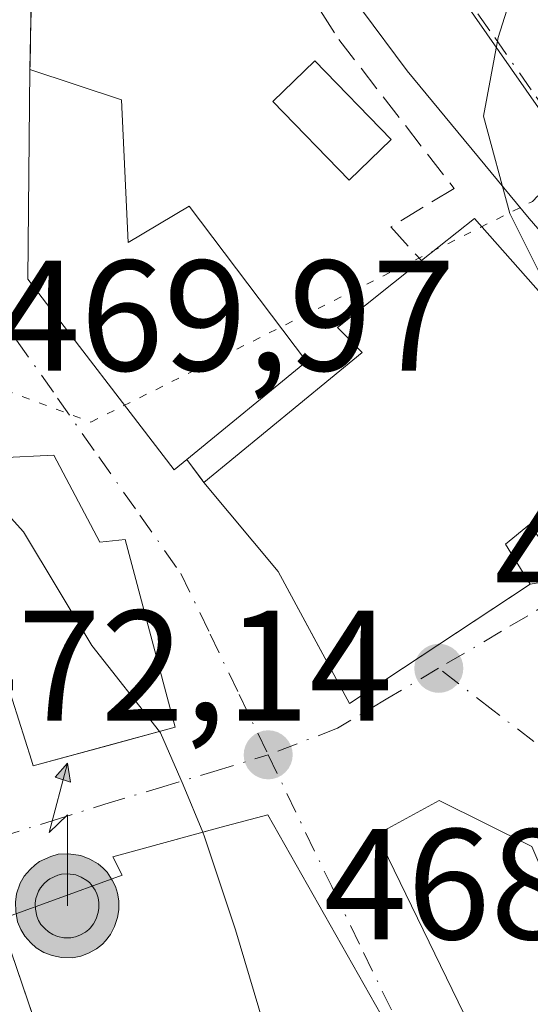
# Model space of a CAD drawing. Units: metres. Extents: x 610785 to 614232, y 4733948 to 4736317.
# Drawn here: x 611812 to 611845, y 4734616 to 4734679 of the extents above; entities that cross this region are included whole.
import ezdxf

# ---------------------------------------------------------------- set-up
doc = ezdxf.new("R2010")
doc.units = ezdxf.units.M
doc.header["$MEASUREMENT"] = 0
for name, pattern in [('DGN Style 3', [2.307223458686699, 1.648016756204785, -0.6592067024819142]), ('DGN Style 4', [2.6384748266838614, 1.318413404963828, -0.6592067024819142, 0.001648016756204785, -0.6592067024819142]), ('DGN Style 5', [1.1536117293433497, 0.4944050268614355, -0.6592067024819142])]:
    doc.linetypes.add(name, pattern=pattern)
for name, color, linetype, lineweight in [('Antena puntual', 7, 'Continuous', 0), ('Corriente artificial Cxs', 4, 'Continuous', 13), ('Curva de nivel normal', 30, 'Continuous', 0), ('Edificación Cxs', 1, 'Continuous', 13), ('Elemento construido', 1, 'Continuous', 0), ('Muro lineal', 1, 'DGN Style 3', 13), ('Núcleo urbano CxS', 7, 'Continuous', 0), ('Piscina CxS', 4, 'Continuous', 0), ('Punto de cota en terreno', 7, 'Continuous', 0), ('Rótulo de punto de cota en terreno', 7, 'Continuous', 0), ('Vegetación y arbolados urbanos CxS', 151, 'Continuous', 0), ('Vía pecuaria eje', 92, 'DGN Style 5', 0), ('Vía urbana Cxs', 4, 'Continuous', 0), ('Vía urbana eje', 4, 'DGN Style 4', 0)]:
    doc.layers.add(name, color=color, linetype=linetype, lineweight=lineweight)
doc.styles.add('Style-Arial', font='txt')

# ---------------------------------------------------------------- blocks, each defined once
blk = doc.blocks.new('5PATER')
at = {"layer": 'Vegetación y arbolados urbanos CxS', "linetype": 'Continuous', "lineweight": 0}
h = blk.add_hatch(color=51, dxfattribs=at)
edge = h.paths.add_edge_path()
edge.add_ellipse((0, 0), major_axis=(-0.1095731443231308, -0.1110710700762829), ratio=0.9994222409660322, start_angle=0, end_angle=360)
blk = doc.blocks.new('*U34')
at = {"layer": 'Vía urbana Cxs', "color": 4, "linetype": 'Continuous', "lineweight": 0}
blk.add_polyline3d([(611890.0701000001, 4734613.2501, 468.8000000000029), (611872.7301000003, 4734632.0001, 470.3948999999994), (611869.8501000004, 4734634.630100001, 468.2109000000055), (611870.3400999998, 4734636.710100001, 466.068299999999), (611870.6101000002, 4734637.360099999, 465.2182999999932), (611870.8000999996, 4734638.030099999, 464.7440999999963), (611870.9101, 4734638.7301, 464.4523999999947), (611870.9200999998, 4734639.4301, 464.25), (611870.8601000002, 4734640.130100001, 464.0874999999942), (611870.7001, 4734640.8201, 463.9581000000035), (611870.4700999996, 4734641.4801, 463.827099999995), (611870.1501000002, 4734642.110099999, 463.6805000000023), (611869.7600999996, 4734642.700099999, 463.5831999999937), (611867.8201000001, 4734640.1801, 465.6925000000047), (611859.0613000002, 4734649.8444, 466.0712000000058), (611857.3316000003, 4734651.752900001, 465.9005999999936), (611856.6333999997, 4734652.066400001, 466.5534000000043), (611856.8195000002, 4734652.3179, 466.1869000000006), (611852.7301000003, 4734656.8301, 467.1999999999971), (611844.7600999996, 4734665.9901, 467.542300000001), (611837.0100999996, 4734675.380100001, 467.9370999999956), (611831.2100999998, 4734683.210100001, 468.7164000000049)], dxfattribs=at)
blk = doc.blocks.new('*U47')
at = {"layer": 'Vía urbana Cxs', "color": 4, "linetype": 'Continuous', "lineweight": 0}
for points in [[(611813.1401000004, 4734681.9001, 472.4841000000015), (611813.0201000003, 4734675.470100001, 470.0605999999971), (611812.8901000004, 4734662.1501, 470.9766999999993), (611822.2001, 4734650.0101, 471.8271999999997), (611823.0000999998, 4734650.670100001, 472.4060000000027), (611824.0800999999, 4734649.220100001, 472.4780000000028), (611828.8000999996, 4734643.550100001, 473.0405000000028), (611830.5219999999, 4734640.375, 472.5899999999965), (611833.3501000004, 4734635.1601, 470.7473000000027), (611844.5795999998, 4734642.578000001, 471.2759999999981), (611844.8400999998, 4734642.7501, 471.2765000000073), (611847.2600999996, 4734643.1601, 470.8340999999928)], [(611849.6901000004, 4734614.9801, 474.3555999999954), (611847.1901000004, 4734620.8101, 474.280899999998), (611844.9401000004, 4734626.0801, 472.2446999999956), (611839.0500999996, 4734628.9901, 473.0356999999931), (611835.0701000001, 4734626.840100001, 473.709799999997), (611842.4501, 4734611.6501, 473.0228000000062)], [(611838.6001000004, 4734609.6501, 474.9612000000052), (611828.1401000004, 4734628.090100001, 474.4884000000021), (611825.1700999998, 4734627.290100001, 475.8294000000024), (611822.9332999998, 4734626.6798, 476.3723000000027), (611818.2801000001, 4734625.4101, 477.1597000000039), (611818.8800999997, 4734624.2501, 478.6223999999929), (611814.1201, 4734622.520099999, 479.4018999999971), (611811.1001000004, 4734621.4301, 477.1116999999941), (611815.5877, 4734608.294399999, 477.5700999999972)]]:
    blk.add_polyline3d(points, dxfattribs=at)
blk.add_polyline3d([(611811.0500999996, 4734650.790100001, 471.5099000000046), (611810.4401000004, 4734643.130100001, 473.5527000000002), (611809.4700999996, 4734643.0101, 472.8825999999972), (611813.1201, 4734631.550100001, 473.3537000000069), (611813.2301000003, 4734631.190099999, 473.3840999999957), (611817.9183999998, 4734632.4725, 474.2078000000038), (611822.2600999996, 4734633.6601, 472.0574999999953), (611819.0701000001, 4734645.590100001, 472.4679999999935), (611817.4700999996, 4734645.4101, 473.4242999999988), (611814.5401, 4734650.960100001, 471.4729999999981)], close=True, dxfattribs=at)
blk = doc.blocks.new('5ANTEN')
at = {"layer": 'Corriente artificial Cxs', "linetype": 'Continuous', "lineweight": 0, "extrusion": (0, 0, -1)}
blk.add_hatch(color=5, dxfattribs=at).paths.add_polyline_path([(-0.0254, 0.7572), (-0.0074, 0.8788), (0.0718, 0.7896000000000001)])
at = {"layer": 'Corriente artificial Cxs', "linetype": 'Continuous', "lineweight": 0}
for points in [[(0.039, -0.3583), (-0.0328, -0.3574), (-0.09210000000000002, -0.3441000000000001), (-0.1438, -0.3251), (-0.1919, -0.2949), (-0.2269, -0.263), (-0.2647, -0.2219), (-0.2906, -0.178), (-0.3112, -0.1303), (-0.3232, -0.064), (-0.3252, -0.0046), (-0.3178, 0.0489), (-0.2941, 0.1163), (-0.2696, 0.1597), (-0.2321, 0.2034), (-0.1989, 0.2326), (-0.171, 0.2528), (-0.099, 0.2862), (-0.0524, 0.2994), (0.0124, 0.3021), (0.0915, 0.2914), (0.1483, 0.269), (0.2024, 0.2377), (0.2338, 0.2116), (0.2578, 0.185), (0.291, 0.1357), (0.312, 0.0935), (0.3246, 0.05110000000000001), (0.3333, 0.0027), (0.3324, -0.0536), (0.3246, -0.1024), (0.305, -0.1598), (0.2789, -0.2113), (0.2476, -0.2515), (0.229, -0.2727), (0.1906, -0.3008), (0.1399, -0.3302), (0.0916, -0.3488000000000001)], [(0.0285, -0.2317), (-0.018, -0.2311), (-0.0563, -0.2225), (-0.0877, -0.2109), (-0.1151, -0.1938), (-0.1376, -0.1733), (-0.1625, -0.1461), (-0.1776, -0.1206), (-0.1893, -0.0935), (-0.1971, -0.0505), (-0.1984, -0.0112), (-0.1942, 0.019), (-0.1785, 0.06380000000000001), (-0.1655, 0.0867), (-0.1419, 0.1143), (-0.1199, 0.1337), (-0.1067, 0.1432), (-0.0549, 0.1672), (-0.0323, 0.1736), (0.006500000000000001, 0.1753), (0.0594, 0.1681), (0.0931, 0.1548), (0.1298, 0.1336), (0.146, 0.1201), (0.1579, 0.1069), (0.1815, 0.0719), (0.1939, 0.047), (0.2013, 0.0218), (0.2066, -0.0076), (0.2061, -0.0426), (0.2014, -0.0718), (0.1882, -0.1105), (0.1716, -0.1432), (0.1501, -0.1709), (0.1431, -0.1788), (0.1213, -0.1948), (0.08510000000000001, -0.2158), (0.0573, -0.2265)]]:
    blk.add_hatch(color=5, dxfattribs=at).paths.add_polyline_path(points)
at = {"layer": 'Corriente artificial Cxs', "color": 7, "linetype": 'Continuous', "lineweight": 0, "elevation": 0.05, "flags": 128}
blk.add_lwpolyline([(0.007, -0.0288), (0.0074, 0.5504), (-0.1102, 0.4384), (0.0074, 0.8788)], dxfattribs=at)
at = {"layer": 'Corriente artificial Cxs', "color": 7, "linetype": 'Continuous', "lineweight": 0, "flags": 128}
for points in [[(-0.2321, 0.2034), (-0.2696, 0.1597), (-0.2941, 0.1163), (-0.3178, 0.0489), (-0.3252, -0.0046), (-0.3232, -0.064), (-0.3112, -0.1303), (-0.2906, -0.178), (-0.2647, -0.2219), (-0.2269, -0.263), (-0.1919, -0.2949), (-0.1438, -0.3251), (-0.09210000000000002, -0.3441000000000001), (-0.0328, -0.3574), (0.039, -0.3583), (0.0916, -0.3488000000000001), (0.1399, -0.3302), (0.1906, -0.3008), (0.229, -0.2727), (0.2476, -0.2515), (0.2789, -0.2113), (0.305, -0.1598), (0.3246, -0.1024), (0.3324, -0.0536), (0.3333, 0.0027), (0.3246, 0.05110000000000001), (0.312, 0.0935), (0.291, 0.1357), (0.2578, 0.185), (0.2338, 0.2116), (0.2024, 0.2377), (0.1483, 0.269), (0.0915, 0.2914), (0.0124, 0.3021), (-0.0524, 0.2994), (-0.099, 0.2862), (-0.171, 0.2528), (-0.1989, 0.2326)], [(-0.1419, 0.1143), (-0.1655, 0.0867), (-0.1785, 0.06380000000000001), (-0.1942, 0.019), (-0.1984, -0.0112), (-0.1971, -0.0505), (-0.1893, -0.0935), (-0.1776, -0.1206), (-0.1625, -0.1461), (-0.1376, -0.1733), (-0.1151, -0.1938), (-0.0877, -0.2109), (-0.0563, -0.2225), (-0.018, -0.2311), (0.0285, -0.2317), (0.0573, -0.2265), (0.08510000000000001, -0.2158), (0.1213, -0.1948), (0.1431, -0.1788), (0.1501, -0.1709), (0.1716, -0.1432), (0.1882, -0.1105), (0.2014, -0.0718), (0.2061, -0.0426), (0.2066, -0.0076), (0.2013, 0.0218), (0.1939, 0.047), (0.1815, 0.0719), (0.1579, 0.1069), (0.146, 0.1201), (0.1298, 0.1336), (0.0931, 0.1548), (0.0594, 0.1681), (0.006500000000000001, 0.1753), (-0.0323, 0.1736), (-0.0549, 0.1672), (-0.1067, 0.1432), (-0.1199, 0.1337)]]:
    blk.add_lwpolyline(points, close=True, dxfattribs=at)
at = {"layer": 'Corriente artificial Cxs', "color": 7, "linetype": 'Continuous', "lineweight": 0}
blk.add_3dface([(0.0074, 0.8788, 0.05), (0.0254, 0.7572, 0.05), (-0.0718, 0.7896000000000001, 0.05)], dxfattribs=at)

msp = doc.modelspace()

# ---------------------------------------------------------------- linework, layer by layer
at = {"layer": 'Curva de nivel normal', "color": 30, "linetype": 'Continuous', "lineweight": 0, "flags": 128}
for points, elevation in [([(611854.0870000003, 4734677.491599999), (611852.4000000004, 4734678.620100001), (611850.3399999999, 4734679.870100001), (611849.2999999998, 4734680.8201), (611848.0599999996, 4734681.590100001), (611846.7300000006, 4734682.950099999), (611844.7400000002, 4734683.6801), (611842.7999999998, 4734677.5001), (611841.8600000005, 4734672.5001), (611843.5300000003, 4734666.3201), (611846.8501000004, 4734659.7028)], 465), ([(611821.2470000006, 4734633.382999999), (611816.9600000001, 4734638.840100001), (611812.5999999996, 4734646.0701), (611810.8307999996, 4734648.0374)], 470), ([(611824.0038999999, 4734626.971899999), (611822.7599999999, 4734629.9901), (611821.3200000003, 4734633.290100001), (611821.2470000006, 4734633.382999999)], 470), ([(611828.7631000001, 4734604.5811), (611829.5499999998, 4734606.090100001), (611829.6500000004, 4734608.8201), (611826.0800000001, 4734620.780099999), (611824.1200000001, 4734626.690099999), (611824.0038999999, 4734626.971899999)], 470)]:
    msp.add_lwpolyline(points, dxfattribs=dict(at, elevation=elevation))
at = {"layer": 'Edificación Cxs', "color": 1, "linetype": 'Continuous', "lineweight": 13, "flags": 128}
for points, elevation in [([(611818.8501000004, 4734673.540100001), (611819.2600999996, 4734664.470100001), (611823.1501000002, 4734666.790100001), (611830.6001000004, 4734656.9101), (611823.0000999998, 4734650.670100001), (611822.2001, 4734650.0101), (611812.8901000004, 4734662.1501), (611813.0201000003, 4734675.470100001)], 473.0996000000014), ([(611855.2600999996, 4734650.210100001), (611847.2600999996, 4734643.1601), (611844.7801000001, 4734646.550100001), (611843.2600999996, 4734645.300100001), (611844.8400999998, 4734642.7501), (611833.3501000004, 4734635.1601), (611828.8000999996, 4734643.550100001), (611824.0800999999, 4734649.220100001), (611834.1401000004, 4734657.470100001), (611832.5701000001, 4734659.0701), (611837.9200999998, 4734663.3201), (611841.2801000001, 4734665.9901)], 473.6567000000068), ([(611814.5401, 4734650.960100001), (611817.4700999996, 4734645.4101), (611819.0701000001, 4734645.590100001), (611822.2600999996, 4734633.6601), (611813.2301000003, 4734631.190099999), (611813.1201, 4734631.550100001), (611809.4700999996, 4734643.0101), (611810.4401000004, 4734643.130100001), (611811.0500999996, 4734650.790100001)], 473.5527000000001), ([(611844.9200999998, 4734612.790100001), (611842.4501, 4734611.6501), (611835.0701000001, 4734626.840100001), (611839.0500999996, 4734628.9901), (611844.9401000004, 4734626.0801), (611847.1901000004, 4734620.8101), (611849.6901000004, 4734614.9801)], 474.3555999999954), ([(611838.6001000004, 4734609.6501), (611843.9801000003, 4734597.040100001), (611843.5100999996, 4734596.7601), (611839.3201000001, 4734594.3301), (611841.1401000004, 4734591.350099999), (611835.6201, 4734589.350099999), (611828.5701000001, 4734605.0101), (611818.8000999996, 4734601.6501), (611817.9600999998, 4734601.350099999), (611811.1001000004, 4734621.4301), (611814.1201, 4734622.520099999), (611818.8800999997, 4734624.2501), (611818.2801000001, 4734625.4101), (611825.1700999998, 4734627.290100001), (611828.1401000004, 4734628.090100001)], 479.4018999999971)]:
    msp.add_lwpolyline(points, close=True, dxfattribs=dict(at, elevation=elevation))
at = {"layer": 'Edificación Cxs', "color": 1, "linetype": 'Continuous', "lineweight": 13, "extrusion": (-0.1358438184028236, 0.0449705951137497, 0.989709099976784), "elevation": 130275.3800152827, "flags": 128}
msp.add_lwpolyline([(-4687058.264096523, -897764.0859456834), (-4687058.264096523, -897757.8809342885)], dxfattribs=at)
at = {"layer": 'Edificación Cxs', "color": 1, "linetype": 'Continuous', "lineweight": 13, "extrusion": (0.4888530973689879, 0.3771078954253387, 0.7866462256952732), "elevation": 2084950.218680069, "flags": 128}
msp.add_lwpolyline([(3375141.518128578, -2655707.991771009), (3375141.579928048, -2655713.446869984), (3375120.546585253, -2655715.265776204)], dxfattribs=at)
at = {"layer": 'Edificación Cxs', "color": 1, "linetype": 'Continuous', "lineweight": 13}
for points in [[(611823.0000999998, 4734650.670100001, 472.4060000000027), (611822.2001, 4734650.0101, 471.8271999999997), (611812.8901000004, 4734662.1501, 470.9766999999993), (611813.0201000003, 4734675.470100001, 470.0605999999971)], [(611818.8501000004, 4734673.540100001, 470.9484999999986), (611819.2600999996, 4734664.470100001, 472.6671000000061), (611823.1501000002, 4734666.790100001, 470.6432999999961), (611830.6001000004, 4734656.9101, 473.0996000000014), (611823.0000999998, 4734650.670100001, 472.4060000000027)], [(611824.0800999999, 4734649.220100001, 472.4780000000028), (611834.1401000004, 4734657.470100001, 473.6567000000068), (611832.5701000001, 4734659.0701, 473.4242999999988), (611837.9200999998, 4734663.3201, 473.4480999999942)], [(611814.5401, 4734650.960100001, 471.4729999999981), (611817.4700999996, 4734645.4101, 473.4242999999988), (611819.0701000001, 4734645.590100001, 472.4679999999935), (611822.2600999996, 4734633.6601, 472.0574999999953), (611813.2301000003, 4734631.190099999, 473.3840999999957), (611813.1201, 4734631.550100001, 473.3537000000069), (611809.4700999996, 4734643.0101, 472.8825999999972), (611810.4401000004, 4734643.130100001, 473.5527000000002), (611811.0500999996, 4734650.790100001, 471.5099000000046), (611814.5401, 4734650.960100001, 471.4729999999981)], [(611855.2600999996, 4734650.210100001, 468.9570999999996), (611847.2600999996, 4734643.1601, 470.8340999999928), (611844.7801000001, 4734646.550100001, 472.9992999999959), (611843.2600999996, 4734645.300100001, 472.6230999999971), (611844.8400999998, 4734642.7501, 471.2765000000073), (611833.3501000004, 4734635.1601, 470.7473000000027), (611828.8000999996, 4734643.550100001, 473.0405000000028), (611824.0800999999, 4734649.220100001, 472.4780000000028)], [(611844.9200999998, 4734612.790100001, 473.7070999999996), (611842.4501, 4734611.6501, 473.0228000000062), (611835.0701000001, 4734626.840100001, 473.709799999997), (611839.0500999996, 4734628.9901, 473.0356999999931), (611844.9401000004, 4734626.0801, 472.2446999999956), (611847.1901000004, 4734620.8101, 474.280899999998), (611849.6901000004, 4734614.9801, 474.3555999999954), (611844.9200999998, 4734612.790100001, 473.7070999999996)], [(611818.8000999996, 4734601.6501, 476.5620999999956), (611817.9600999998, 4734601.350099999, 476.6986999999936), (611811.1001000004, 4734621.4301, 477.1116999999941), (611814.1201, 4734622.520099999, 479.4018999999971), (611818.8800999997, 4734624.2501, 478.6223999999929), (611818.2801000001, 4734625.4101, 477.1597000000039), (611825.1700999998, 4734627.290100001, 475.8294000000024), (611828.1401000004, 4734628.090100001, 474.4884000000021), (611838.6001000004, 4734609.6501, 474.9612000000052)]]:
    msp.add_polyline3d(points, dxfattribs=at)
at = {"layer": 'Elemento construido', "color": 1, "linetype": 'Continuous', "lineweight": 0}
msp.add_polyline3d([(611869.3101000005, 4734635.170100001, 468.0580000000046), (611869.9901000002, 4734636.100099999, 466.8801999999997), (611870.3400999998, 4734636.710100001, 466.068299999999), (611870.6101000002, 4734637.360099999, 465.2182999999932), (611870.8000999996, 4734638.030099999, 464.7440999999963), (611870.9101, 4734638.7301, 464.4523999999947), (611870.9200999998, 4734639.4301, 464.25), (611870.8601000002, 4734640.130100001, 464.0874999999942), (611870.7001, 4734640.8201, 463.9581000000035), (611870.4700999996, 4734641.4801, 463.827099999995), (611870.1501000002, 4734642.110099999, 463.6805000000023), (611869.7600999996, 4734642.700099999, 463.5831999999937), (611867.8201000001, 4734640.1801, 465.6925000000047), (611852.7301000003, 4734656.8301, 467.1999999999971), (611844.7600999996, 4734665.9901, 467.542300000001), (611837.0100999996, 4734675.380100001, 467.9370999999956), (611831.2100999998, 4734683.210100001, 468.7164000000049)], dxfattribs=at)
at = {"layer": 'Muro lineal', "color": 1, "linetype": 'DGN Style 3', "lineweight": 13, "extrusion": (-0.006579857892170611, -0.3525707184001102, 0.935762039194233), "elevation": -1672893.709747774, "flags": 128}
msp.add_lwpolyline([(523360.9143600598, 4440613.496576945), (523360.9143600597, 4440606.623975383)], dxfattribs=at)
at = {"layer": 'Muro lineal', "color": 1, "linetype": 'DGN Style 3', "lineweight": 13, "extrusion": (-0.02376897894328233, 0.03191205504313122, 0.9992080145709992), "elevation": 137022.056649168, "flags": 128}
msp.add_lwpolyline([(-3318878.890395195, -3428922.927302096), (-3318878.890395195, -3428921.117859088)], dxfattribs=at)
at = {"layer": 'Muro lineal', "color": 1, "linetype": 'DGN Style 3', "lineweight": 13}
msp.add_polyline3d([(611827.8101000005, 4734685.0601, 470.3634000000021), (611832.6601, 4734677.380100001, 469.8701000000001), (611839.9901000002, 4734667.9101, 469.9888000000064), (611835.9600999998, 4734665.460100001, 472.7339000000065), (611837.9200999998, 4734663.3201, 473.4480999999942)], dxfattribs=at)
at = {"layer": 'Núcleo urbano CxS', "color": 7, "linetype": 'Continuous', "lineweight": 0}
for points in [[(611980.8082999998, 4734761.656500001, 475.7191000000021), (612004.3728999998, 4734669.012900001, 469.1064000000042), (611975.4303000001, 4734649.044700001, 463.7225999999937), (611973.7468999998, 4734650.2083, 463.8424999999989), (611969.0449000001, 4734651.526699999, 463.4259000000021), (611962.4665000001, 4734652.092300001, 463.0516000000061), (611957.2033000002, 4734651.3343, 463.5481), (611951.0018999996, 4734650.0197, 463.5270000000019), (611945.5499, 4734647.5701, 463.0988999999972), (611940.4709000001, 4734643.9901, 462.7736000000005), (611931.4433000004, 4734636.502499999, 461.9021999999969), (611930.4643000001, 4734635.691500001, 461.8824000000022), (611925.2789000003, 4734630.690500001, 461.7578000000067), (611890.7002999998, 4734669.9341, 467.4135999999999), (611870.4212999997, 4734648.2049, 463.5043000000006), (611846.1442999998, 4734671.920299999, 465.2596999999951), (611833.9297000002, 4734689.410300001, 465.9587999999931), (611825.3283000002, 4734704.401900001, 466.6794999999984), (611818.9956999999, 4734717.476299999, 467.129700000005), (611818.9301000005, 4734717.926899999, 467.133799999996), (611834.6096999999, 4734720.544500001, 469.2008999999962), (611849.8797000004, 4734735.8225, 470.9612999999954)], [(611814.8466999996, 4734746.750299999, 467.1649999999936), (611818.9301000005, 4734717.926899999, 467.133799999996), (611818.9956999999, 4734717.476299999, 467.129700000005), (611825.3283000002, 4734704.401900001, 466.6794999999984), (611833.9297000002, 4734689.410300001, 465.9587999999931), (611846.1442999998, 4734671.920299999, 465.2596999999951), (611870.4212999997, 4734648.2049, 463.5043000000006), (611894.4238999998, 4734621.674900001, 461.3923999999971), (611920.8104999998, 4734588.382300001, 458.9527999999991)], [(611818.9301000005, 4734717.926899999, 467.133799999996), (611818.9956999999, 4734717.476299999, 467.129700000005), (611825.3283000002, 4734704.401900001, 466.6794999999984), (611833.9297000002, 4734689.410300001, 465.9587999999931), (611846.1442999998, 4734671.920299999, 465.2596999999951), (611870.4212999997, 4734648.2049, 463.5043000000006)], [(611818.9301000005, 4734717.926899999, 467.133799999996), (611818.9956999999, 4734717.476299999, 467.129700000005), (611825.3283000002, 4734704.401900001, 466.6794999999984), (611833.9297000002, 4734689.410300001, 465.9587999999931), (611846.1442999998, 4734671.920299999, 465.2596999999951), (611870.4212999997, 4734648.2049, 463.5043000000006)]]:
    msp.add_polyline3d(points, dxfattribs=at)
at = {"layer": 'Piscina CxS', "color": 4, "linetype": 'Continuous', "lineweight": 0}
msp.add_polyline3d([(611835.9910000004, 4734671.0164, 468.0430999999954), (611833.3162000002, 4734668.4265, 468.9771000000038), (611828.4585999995, 4734673.443399999, 469.1855000000069), (611831.1333999997, 4734676.033299999, 468.4680999999982), (611835.9910000004, 4734671.0164, 468.0430999999954)], dxfattribs=at)
msp.add_3dface([(611835.9910000004, 4734671.0164, 468.0430999999954), (611833.3162000002, 4734668.4265, 468.9771000000038), (611828.4585999995, 4734673.443399999, 469.1855000000069), (611831.1333999997, 4734676.033299999, 468.4680999999982)], dxfattribs=at)
at = {"layer": 'Vía pecuaria eje', "color": 92, "linetype": 'DGN Style 5', "lineweight": 0}
msp.add_polyline3d([(611449.8715000004, 4734671.530300001, 441.0801000000066), (611522.8898999998, 4734630.483300001, 446.9986000000063), (611552.1941000001, 4734610.957800001, 454.2681000000011), (611663.9193000002, 4734655.4978, 472.5146999999997), (611699.9395000003, 4734649.3957, 475.4934000000067), (611735.3488999996, 4734639.6327, 473.8276999999944), (611770.7589999996, 4734650.004799999, 471.7541999999958), (611807.1222999999, 4734656.7149, 470.1521000000066), (611816.8903999999, 4734653.0538, 470.6110999999946), (611844.9742999999, 4734667.086999999, 466.7029000000039), (611890.1534000002, 4734714.6788, 472.2627000000066), (611935.3311999999, 4734709.797, 480.3396000000066), (611992.9961999999, 4734714.6909, 482.8671999999933), (611992.3869000003, 4734770.8255, 475.9864999999991), (612038.2560999999, 4734826.033700001, 464.6769000000059), (612092.5926000001, 4734859.591700001, 464.1747999999934), (612144.4870999996, 4734894.369999999, 460.9731999999931), (612136.6091, 4734946.5987, 464.607799999998)], dxfattribs=at)
at = {"layer": 'Vía urbana Cxs', "color": 4, "linetype": 'Continuous', "lineweight": 0, "extrusion": (-0.006579857892170611, -0.3525707184001102, 0.935762039194233), "elevation": -1672893.709747774, "flags": 128}
msp.add_lwpolyline([(523360.9143600598, 4440613.496576945), (523360.9143600597, 4440606.623975383)], dxfattribs=at)
at = {"layer": 'Vía urbana Cxs', "color": 4, "linetype": 'Continuous', "lineweight": 0, "extrusion": (0.01054745019700916, 0.0005137726456574685, 0.999944242111534), "elevation": 9357.064253207112, "flags": 128}
msp.add_lwpolyline([(611775.5345179781, 4734646.777580587), (611772.0443229113, 4734646.607580565)], dxfattribs=at)
at = {"layer": 'Vía urbana Cxs', "color": 4, "linetype": 'Continuous', "lineweight": 0, "extrusion": (-0.02376897894328233, 0.03191205504313122, 0.9992080145709992), "elevation": 137022.056649168, "flags": 128}
msp.add_lwpolyline([(-3318878.890395195, -3428922.927302096), (-3318878.890395195, -3428921.117859088)], dxfattribs=at)
at = {"layer": 'Vía urbana Cxs', "color": 4, "linetype": 'Continuous', "lineweight": 0, "extrusion": (0.174890889055671, 0.02963027459324417, 0.9841418717607976), "elevation": 247758.6557724164, "flags": 128}
msp.add_lwpolyline([(4565917.462335994, -1371936.469796649), (4565917.462335995, -1371938.963833088)], dxfattribs=at)
at = {"layer": 'Vía urbana Cxs', "color": 4, "linetype": 'Continuous', "lineweight": 0}
for points in [[(611856.8195000002, 4734652.3179, 466.1869000000006), (611852.7301000003, 4734656.8301, 467.1999999999971), (611844.7600999996, 4734665.9901, 467.542300000001), (611837.0100999996, 4734675.380100001, 467.9370999999956), (611831.2100999998, 4734683.210100001, 468.7164000000049), (611826.1201, 4734691.5101, 471.0494999999937), (611822.9801000003, 4734697.4901, 470.3399000000064), (611820.3701, 4734703.6801, 467.8989000000002), (611818.7600999996, 4734708.1801, 467.5132000000012), (611817.1401000004, 4734712.6801, 467.8515000000043), (611819.1700999998, 4734713.5101, 467.4719000000041), (611818.2685000002, 4734716.4003, 467.5828000000038), (611816.3501000004, 4734722.550100001, 467.2788)], [(611813.0201000003, 4734675.470100001, 470.0605999999971), (611812.8901000004, 4734662.1501, 470.9766999999993), (611822.2001, 4734650.0101, 471.8271999999997), (611823.0000999998, 4734650.670100001, 472.4060000000027)], [(611811.0500999996, 4734650.790100001, 471.5099000000046), (611810.4401000004, 4734643.130100001, 473.5527000000002), (611809.4700999996, 4734643.0101, 472.8825999999972), (611813.1201, 4734631.550100001, 473.3537000000069), (611813.2301000003, 4734631.190099999, 473.3840999999957), (611817.9183999998, 4734632.4725, 474.2078000000038), (611822.2600999996, 4734633.6601, 472.0574999999953), (611819.0701000001, 4734645.590100001, 472.4679999999935), (611817.4700999996, 4734645.4101, 473.4242999999988), (611814.5401, 4734650.960100001, 471.4729999999981)], [(611824.0800999999, 4734649.220100001, 472.4780000000028), (611828.8000999996, 4734643.550100001, 473.0405000000028), (611830.5219999999, 4734640.375, 472.5899999999965), (611833.3501000004, 4734635.1601, 470.7473000000027), (611844.5795999998, 4734642.578000001, 471.2759999999981), (611844.8400999998, 4734642.7501, 471.2765000000073)], [(611849.6901000004, 4734614.9801, 474.3555999999954), (611847.1901000004, 4734620.8101, 474.280899999998), (611844.9401000004, 4734626.0801, 472.2446999999956), (611839.0500999996, 4734628.9901, 473.0356999999931), (611835.0701000001, 4734626.840100001, 473.709799999997), (611842.4501, 4734611.6501, 473.0228000000062), (611844.9200999998, 4734612.790100001, 473.7070999999996)], [(611838.6001000004, 4734609.6501, 474.9612000000052), (611828.1401000004, 4734628.090100001, 474.4884000000021), (611825.1700999998, 4734627.290100001, 475.8294000000024), (611822.9332999998, 4734626.6798, 476.3723000000027), (611818.2801000001, 4734625.4101, 477.1597000000039)], [(611818.2801000001, 4734625.4101, 477.1597000000039), (611818.8800999997, 4734624.2501, 478.6223999999929), (611814.1201, 4734622.520099999, 479.4018999999971), (611811.1001000004, 4734621.4301, 477.1116999999941), (611815.5877, 4734608.294399999, 477.5700999999972), (611817.9600999998, 4734601.350099999, 476.6986999999936), (611818.8000999996, 4734601.6501, 476.5620999999956)]]:
    msp.add_polyline3d(points, dxfattribs=at)
at = {"layer": 'Vía urbana eje', "color": 4, "linetype": 'DGN Style 4', "lineweight": 0}
for points in [[(611814.6700999998, 4734740.440099999, 467.9030000000057), (611815.6401000004, 4734735.5701, 467.482600000003), (611816.6201, 4734730.6801, 467.303700000004), (611817.6001000004, 4734725.8101, 467.2304000000004), (611819.0500999996, 4734721.840100001, 467.3352000000014), (611820.5000999998, 4734717.9001, 467.2838999999949), (611821.9401000004, 4734713.9301, 466.962400000004), (611823.3901000004, 4734709.9801, 466.709799999997), (611824.8201000001, 4734706.0101, 466.6235000000015), (611826.6401000004, 4734702.6601, 466.479800000001), (611828.4401000004, 4734699.300100001, 466.4952000000048), (611832.0500999996, 4734692.5801, 466.2419999999984), (611834.6901000004, 4734688.8101, 465.9860000000045), (611837.3201000001, 4734685.040100001, 465.8350999999967), (611839.9401000004, 4734681.2601, 465.8846999999951), (611842.5800999999, 4734677.5001, 465.3108999999968), (611845.2100999998, 4734673.7301, 465.4489000000031), (611847.8501000004, 4734669.960100001, 465.0256999999983), (611851.0701000001, 4734666.2501, 464.9269999999961), (611854.2801000001, 4734662.520099999, 464.5733000000037), (611857.5100999996, 4734658.8201, 464.6034000000073), (611860.7301000003, 4734655.100099999, 464.8975000000065)], [(611809.5500999996, 4734662.0001, 470.3650999999954), (611812.1700999998, 4734658.270099999, 470.1003999999957), (611814.7801000001, 4734654.5701, 470.7844000000041), (611817.3901000004, 4734650.840100001, 471.0302999999985), (611820.0100999996, 4734647.140100001, 471.5921999999992), (611822.6201, 4734643.420100001, 470.4887000000017), (611824.4801000003, 4734639.5801, 470.9967000000034), (611826.3201000001, 4734635.7401, 470.2835000000051), (611828.1700999998, 4734631.9001, 470.2755000000034)], [(611860.7301000003, 4734655.100099999, 464.8975000000065), (611857.7100999998, 4734652.130100001, 465.4072000000015), (611854.7100999998, 4734649.140100001, 469.882700000002), (611852.1401000004, 4734646.8101, 472.1763999999966), (611849.5800999999, 4734644.4801, 471.8632999999973), (611847.0301000001, 4734642.140100001, 470.3515999999945), (611843.0100999996, 4734639.7601, 469.7393000000012), (611839.0100999996, 4734637.4001, 469.9597000000067)], [(611876.9600999998, 4734638.380100001, 462.8497000000062), (611864.2895999998, 4734625.6768, 473.8436999999976), (611857.3046000004, 4734620.596799999, 471.4253999999929), (611853.4946, 4734623.877599999, 468.4689999999973), (611847.2324999999, 4734631.072699999, 467.7618999999977), (611842.4600999998, 4734634.7401, 467.9536999999983), (611839.0100999996, 4734637.4001, 469.9597000000067)], [(611839.0100999996, 4734637.4001, 469.9597000000067), (611835.7801000001, 4734635.5001, 470.506899999993), (611832.5701000001, 4734633.590100001, 469.8850999999996), (611828.1700999998, 4734631.9001, 470.2755000000034)], [(611803.3901000004, 4734630.540100001, 472.4333999999944), (611808.3901000004, 4734627.380100001, 472.6294999999955), (611811.0800999999, 4734626.6601, 473.7320000000037), (611814.4401000004, 4734627.710100001, 473.6753000000026), (611817.7801000001, 4734628.7601, 474.3496000000014), (611821.2500999998, 4734629.8101, 474.0494999999937), (611824.7100999998, 4734630.840100001, 472.5203000000038), (611828.1700999998, 4734631.9001, 470.2755000000034)], [(611828.1700999998, 4734631.9001, 470.2755000000034), (611832.2100999998, 4734623.520099999, 473.9998999999953), (611834.2301000003, 4734619.340100001, 475.6126999999979), (611836.2600999996, 4734615.170100001, 475.2648999999947), (611840.3000999996, 4734606.8101, 473.2133999999933)]]:
    msp.add_polyline3d(points, dxfattribs=at)

# ---------------------------------------------------------------- block references
at = {"layer": 'Antena puntual', "color": 7, "linetype": 'Continuous', "lineweight": 0, "xscale": 10, "yscale": 10, "zscale": 10}
msp.add_blockref('5ANTEN', (611815.3422999998, 4734622.582699999), dxfattribs=at)
msp.add_blockref('5ANTEN', (611815.3422999998, 4734622.582699999), dxfattribs=at)
at = {"layer": 'Punto de cota en terreno', "color": 7, "linetype": 'Continuous', "lineweight": 0, "xscale": 10, "yscale": 10, "zscale": 10}
for p in [(611839.0199999996, 4734637.4, 467.2299999999959), (611828.1699999999, 4734631.9, 468.820000000007)]:
    msp.add_blockref('5PATER', p, dxfattribs=at)
at = {"layer": 'Vía urbana Cxs', "color": 4, "linetype": 'Continuous', "lineweight": 0}
for name in ['*U34', '*U47']:
    msp.add_blockref(name, (0, 0), dxfattribs=at)

# ---------------------------------------------------------------- texts
at = {"layer": 'Rótulo de punto de cota en terreno', "color": 7, "linetype": 'Continuous', "lineweight": 0, "style": 'Style-Arial'}
for s, p in [('469,97', (611810.9177999999, 4734656.3278)), ('467,23', (611842.5477999998, 4734640.927800001)), ('472,14', (611806.9277999997, 4734634.0678)), ('468,82', (611831.6978000002, 4734620.177100001))]:
    msp.add_text(s, height=7.000000000000002, dxfattribs=at).set_placement(p)

doc.saveas('drawing.dxf')
